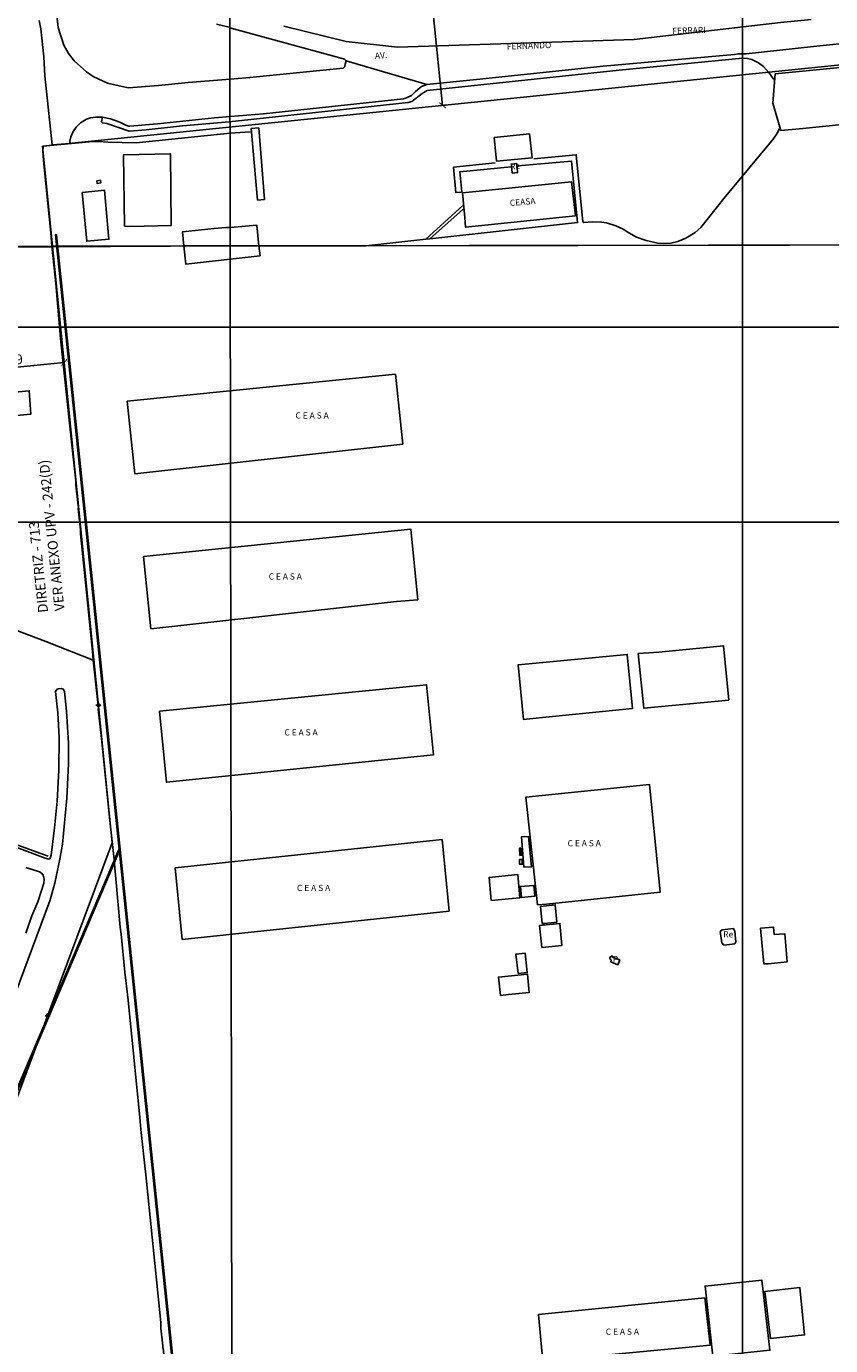
# Model space of a CAD drawing. Extents: x -1607281 to 185526, y 0 to 2074978.
# Drawn here: x 183510 to 183835, y 1682154 to 1682686 of the extents above; entities that cross this region are included whole.
import ezdxf
from ezdxf.enums import TextEntityAlignment as Align

# ---------------------------------------------------------------- set-up
doc = ezdxf.new("R2010")
doc.units = 0
doc.header["$LTSCALE"] = 0.55
doc.header["$MEASUREMENT"] = 0
doc.header["$PDMODE"] = 34
doc.header["$PDSIZE"] = 1
doc.layers.get('0').update_dxf_attribs({"linetype": 'CONTINUOUS'})
doc.layers.get('DEFPOINTS').update_dxf_attribs({"linetype": 'CONTINUOUS'})
for name, color, linetype in [('Alinhamento_pddua', 6, 'CONTINUOUS'), ('MEDIDAS', 7, 'CONTINUOUS'), ('T-TEXTG', 1, 'CONTINUOUS'), ('V-CANAL', 181, 'CONTINUOUS'), ('V-CRUZAMENTO', 1, 'CONTINUOUS'), ('V-EDIFICACAO', 11, 'CONTINUOUS'), ('V-EDIFICACAO_IDENTIFICADA', 6, 'CONTINUOUS'), ('V-EIXO_DE_LOGRADOURO', 3, 'CONTINUOUS'), ('V-LOTE', 1, 'CONTINUOUS'), ('V-NOME_DOS_LOGRADOUROS', 1, 'CONTINUOUS'), ('V-QUADRA', 40, 'CONTINUOUS'), ('V-REFERENCIA', 94, 'CONTINUOUS'), ('V-TESTADA', 191, 'CONTINUOUS'), ('X-LIMITE_1000', 7, 'CONTINUOUS'), ('X-LIMITE_5000', 3, 'CONTINUOUS')]:
    doc.layers.add(name, color=color, linetype=linetype)
doc.layers.add('P-Lim_SUBUEU', color=5, linetype='CONTINUOUS', lineweight=40)
doc.dimstyles.new('ISO-25', dxfattribs={"dimtxt": 2.5, "dimasz": 2.5, "dimexe": 1.25, "dimexo": 0.625, "dimtad": 1, "dimdec": 3, "dimtxsty": 'Standard', "dimcen": 2.5, "dimadec": 0, "dimazin": 0, "dimtfac": 1, "dimtdec": 3, "dimtmove": 0, "dimatfit": 3, "dimfxl": 0, "dimarcsym": 0})

# ---------------------------------------------------------------- blocks, each defined once
blk = doc.blocks.new('_ArchTick')
at = {"color": 0, "linetype": 'ByBlock', "const_width": 0.15}
blk.add_lwpolyline([(-0.5, -0.5), (0.5, 0.5)], dxfattribs=at)
blk = doc.blocks.new('*D392')
at = {"layer": 'Alinhamento_pddua', "color": 0, "lineweight": -2}
for p, q in [((183486.7, 1682546.57), (183525.51, 1682550.45)), ((183486.76, 1682545.95), (183486.82, 1682545.33)), ((183525.57, 1682549.83), (183525.63, 1682549.2))]:
    blk.add_line(p, q, dxfattribs=at)
at = {"layer": 'DEFPOINTS', "color": 0}
for p in [(183486.7, 1682546.57), (183525.51, 1682550.45), (183525.51, 1682550.45)]:
    blk.add_point(p, dxfattribs=at)
at = {"layer": 'Alinhamento_pddua', "color": 0, "lineweight": -2, "xscale": 2.5, "yscale": 2.5, "zscale": 2.5}
for p, rotation in [((183525.51, 1682550.45), 5.706791864961168), ((183486.7, 1682546.57), 185.7067918649612)]:
    blk.add_blockref('_ArchTick', p, dxfattribs=dict(at, rotation=rotation))
at = {"layer": 'Alinhamento_pddua', "color": 1, "insert": (183505.84, 1682551.12), "char_height": 4, "attachment_point": 5, "rotation": 5.7068}
blk.add_mtext('39', dxfattribs=at)
blk = doc.blocks.new('*D405')
at = {"layer": 'Alinhamento_pddua', "color": 0, "lineweight": -2}
for p, q in [((183678.2, 1682654.14), (183669.07, 1682743.67)), ((183669.69, 1682743.74), (183670.31, 1682743.8)), ((183678.82, 1682654.2), (183679.44, 1682654.26))]:
    blk.add_line(p, q, dxfattribs=at)
at = {"layer": 'DEFPOINTS', "color": 0}
for p in [(183669.07, 1682743.67), (183669.07, 1682743.67), (183678.2, 1682654.14)]:
    blk.add_point(p, dxfattribs=at)
at = {"layer": 'Alinhamento_pddua', "color": 0, "lineweight": -2, "xscale": 2.5, "yscale": 2.5, "zscale": 2.5}
for p, rotation in [((183669.07, 1682743.67), 95.82543327191874), ((183678.2, 1682654.14), 275.8254332719187)]:
    blk.add_blockref('_ArchTick', p, dxfattribs=dict(at, rotation=rotation))
at = {"layer": 'Alinhamento_pddua', "color": 1, "insert": (183676.25, 1682699.17), "char_height": 4, "attachment_point": 5, "rotation": 275.8254}
blk.add_mtext('90', dxfattribs=at)
blk = doc.blocks.new('Diretriz 713_Ceasa')
at = {"layer": 'Alinhamento_pddua', "ltscale": 25}
blk.add_line((184162.477, 1682703.5457), (183516.7908, 1682637.6697), dxfattribs=at)
at = {"layer": 'Alinhamento_pddua'}
for p, q in [((183544.8668, 1682356.721), (183516.7908, 1682637.6697)), ((183429.9232, 1682049.6158), (183544.8668, 1682356.721))]:
    blk.add_line(p, q, dxfattribs=at)
for p in [(183539.3183, 1682412.2431), (183518.7764, 1682287.013)]:
    blk.add_point(p, dxfattribs=at)
at = {"layer": 'DEFPOINTS'}
for points in [[(183106.4274, 1683080.0242), (183106.4274, 1682486.0242), (183946.4274, 1682486.0242), (183946.4274, 1683080.0242)], [(183799.1268, 1683080.0242), (183799.1268, 1682486.0242), (184639.1268, 1682486.0242), (184639.1268, 1683080.0242)], [(183106.4274, 1682564.784), (183106.4274, 1681970.784), (183946.4274, 1681970.784), (183946.4274, 1682564.784)], [(183799.1268, 1682564.784), (183799.1268, 1681970.784), (184639.1268, 1681970.784), (184639.1268, 1682564.784)]]:
    blk.add_lwpolyline(points, close=True, dxfattribs=at)
at = {"layer": 'P-Lim_SUBUEU'}
blk.add_line((183419.7509, 1682053.564), (183547.7705, 1682354.1228), dxfattribs=at)
blk.add_lwpolyline([(183522.0913, 1682601.9868), (183522.0913, 1682601.9868), (183522.0913, 1682601.9868), (183522.0913, 1682601.9868), (183522.0913, 1682601.9868), (183522.0913, 1682601.9868), (183522.0913, 1682601.9868), (183522.0913, 1682601.9868), (183522.0913, 1682601.9868), (183522.0913, 1682601.9868), (183522.0913, 1682601.9868), (183522.0913, 1682601.9868), (183522.0913, 1682601.9868), (183584.3408, 1682001.1351), (183584.3408, 1682001.1351), (183584.3408, 1682001.1351), (183888.5571, 1682029.3255)], dxfattribs=at)
at = {"layer": 'V-CANAL'}
for points in [[(183496.85, 1682272.16), (183519.66, 1682333.3), (183521.7, 1682340.55), (183523.76, 1682350.11), (183524.77, 1682356.22), (183526.62, 1682374.75), (183527.22, 1682388.61), (183527.2, 1682397.13), (183526.43, 1682409.84), (183525.61, 1682417.75), (183525.14, 1682418.68), (183524.33, 1682419.04), (183523.02, 1682418.91), (183522.48, 1682418.63), (183522.03, 1682417.74), (183522.95, 1682409.18), (183523.5, 1682399.2), (183523.35, 1682386.09), (183522.7, 1682373.52), (183521.62, 1682362.84), (183520.2, 1682351.74), (183519.87, 1682350.51), (183519.34, 1682350.21), (183517.86, 1682350.61), (183497.01, 1682358.33)], [(183510.07, 1682346.85), (183515.58, 1682345.06), (183516.21, 1682344.61), (183516.95, 1682343.71), (183517.42, 1682342.14), (183517.21, 1682340.47), (183516.36, 1682337.51), (183514.79, 1682332.97), (183512.48, 1682327.37), (183509.99, 1682320.38)]]:
    blk.add_lwpolyline(points, dxfattribs=at)
at = {"layer": 'V-CRUZAMENTO'}
blk.add_line((183827.78, 1682677.85), (183827.78, 1682677.85), dxfattribs=at)
at = {"layer": 'V-EDIFICACAO'}
for points in [[(183600.99, 1682644.83), (183603.49, 1682616), (183606.27, 1682616.27), (183604.01, 1682645.08), (183600.99, 1682644.83)], [(183698.92, 1682641.16), (183699.93, 1682631.61), (183714.3, 1682633), (183713.21, 1682642.64), (183698.92, 1682641.16)], [(183708.28, 1682628.95), (183708.09, 1682630.66), (183706.04, 1682630.46), (183706.16, 1682628.56), (183706.27, 1682626.86), (183708.46, 1682627.04)], [(183538.67, 1682623.76), (183538.75, 1682622.67), (183540.27, 1682622.87), (183540.11, 1682623.96), (183538.67, 1682623.76)], [(183532.71, 1682618.97), (183534.56, 1682599.37), (183543.56, 1682600.16), (183541.74, 1682620.03), (183532.71, 1682618.97)], [(183486.99, 1682536.79), (183487.85, 1682527.36), (183512.09, 1682529.65), (183511.39, 1682539.06), (183486.99, 1682536.79)], [(183709.8, 1682354.58), (183709.94, 1682351.75), (183709.37, 1682351.7), (183709.2, 1682354.58), (183709.8, 1682354.58)], [(183709.19, 1682350.03), (183709.23, 1682348.11), (183710.31, 1682348.11), (183710.22, 1682350.06), (183709.19, 1682350.03)], [(183809.48, 1682308.01), (183817.23, 1682308.82), (183816.2, 1682320.1), (183812, 1682319.78), (183811.72, 1682322.73), (183806.5, 1682322.28), (183807.81, 1682307.9), (183809.48, 1682308.01)], [(183792.83, 1682315.56), (183796.09, 1682315.97), (183796.55, 1682316.76), (183796.15, 1682321.18), (183795.52, 1682322.16), (183790.97, 1682321.7), (183790.21, 1682320.94), (183790.78, 1682316.37), (183791.67, 1682315.44), (183792.83, 1682315.56)], [(183748.83, 1682307.48), (183749.64, 1682309.5), (183746.97, 1682310.54), (183746.49, 1682311.15), (183745.66, 1682310.53), (183745.7, 1682309.99), (183746.14, 1682309.53), (183746, 1682308.7), (183748.83, 1682307.48)]]:
    blk.add_lwpolyline(points, close=True, dxfattribs=at)
for points in [[(183603.96, 1682597.52), (183603.21, 1682605.9), (183592.54, 1682604.92), (183590.77, 1682604.93), (183585.94, 1682604.51), (183573.28, 1682603.22), (183573.73, 1682597.47)], [(183573.73, 1682597.47), (183574.6, 1682590.1), (183592.42, 1682592.2), (183604.54, 1682593.49), (183603.96, 1682597.52)]]:
    blk.add_lwpolyline(points, dxfattribs=at)
at = {"layer": 'V-EDIFICACAO_IDENTIFICADA'}
for points in [[(183811.39, 1682655.09), (183814.67, 1682644.1), (183814.67, 1682644.1), (183822.17, 1682644.74), (183822.17, 1682644.74), (183869.95, 1682649.51), (183870.41, 1682660.54), (183867.54, 1682672.12), (183864.95, 1682671.94), (183812.4, 1682666.89), (183811.39, 1682655.09)], [(183687.13, 1682608.99), (183687.48, 1682605.03), (183687.48, 1682605.03), (183731.76, 1682609.68), (183730.22, 1682623.27), (183686.15, 1682618.86), (183687.13, 1682608.99)], [(183662.08, 1682517.58), (183659.12, 1682545.71), (183550.88, 1682534.81), (183550.88, 1682534.81), (183550.88, 1682534.81), (183553.96, 1682505.61), (183553.96, 1682505.61), (183553.96, 1682505.61), (183553.96, 1682505.61), (183553.96, 1682505.61), (183662.08, 1682517.58)], [(183659.62, 1682454.02), (183668.18, 1682454.78), (183665.31, 1682483.26), (183557.52, 1682472.29), (183557.52, 1682472.29), (183557.52, 1682472.29), (183557.52, 1682472.29), (183560.47, 1682443.08), (183560.47, 1682443.08), (183560.47, 1682443.08), (183659.62, 1682454.02)], [(183793.63, 1682414.26), (183791.55, 1682436.15), (183765.47, 1682433.66), (183757.13, 1682433.06), (183759.38, 1682411.04), (183759.38, 1682411.04), (183793.63, 1682414.26)], [(183754.79, 1682410.88), (183752.69, 1682432.75), (183708.63, 1682428.53), (183710.81, 1682406.53), (183718.45, 1682407.24), (183718.45, 1682407.24), (183754.79, 1682410.88)], [(183674.53, 1682392.29), (183671.67, 1682420.51), (183563.97, 1682409.82), (183563.97, 1682409.82), (183563.97, 1682409.82), (183563.97, 1682409.82), (183566.82, 1682381.16), (183566.82, 1682381.16), (183566.82, 1682381.16), (183566.82, 1682381.16), (183674.53, 1682392.29)], [(183716.42, 1682331.76), (183720.13, 1682332.07), (183720.13, 1682332.07), (183765.95, 1682336.84), (183761.64, 1682380.33), (183711.82, 1682375.19), (183716.42, 1682331.76)], [(183573.15, 1682317.78), (183573.15, 1682317.78), (183573.15, 1682317.78), (183680.83, 1682329.25), (183680.83, 1682329.25), (183678, 1682358.06), (183570.25, 1682346.62), (183570.25, 1682346.62), (183570.25, 1682346.62), (183570.25, 1682346.62), (183570.25, 1682346.62), (183573.15, 1682317.78)], [(183710.94, 1682346.91), (183714.1, 1682347.13), (183712.85, 1682359.36), (183712.85, 1682359.36), (183710.06, 1682359.18), (183710.94, 1682346.91)], [(183697.75, 1682333.44), (183706.19, 1682334.25), (183706.19, 1682334.25), (183709.38, 1682334.61), (183708.54, 1682343.94), (183696.98, 1682342.81), (183697.75, 1682333.44)], [(183715.38, 1682335.18), (183714.94, 1682339.57), (183709.57, 1682339.17), (183710, 1682334.69), (183715.38, 1682335.18)], [(183718.4, 1682324.15), (183719.25, 1682324.24), (183719.25, 1682324.24), (183724.33, 1682324.81), (183723.64, 1682331.77), (183717.71, 1682331.14), (183718.4, 1682324.15)], [(183718.26, 1682314.51), (183719.73, 1682314.67), (183719.73, 1682314.67), (183726.3, 1682315.37), (183725.48, 1682324.27), (183717.28, 1682323.4), (183718.26, 1682314.51)], [(183708.6, 1682304.06), (183712.33, 1682304.41), (183712.33, 1682304.41), (183711.5, 1682312.23), (183707.77, 1682311.88), (183708.6, 1682304.06)], [(183704.81, 1682295.53), (183713.14, 1682296.42), (183712.41, 1682303.8), (183700.71, 1682302.59), (183701.54, 1682295.21), (183704.81, 1682295.53)], [(183787.26, 1682149.71), (183810.25, 1682152.11), (183807.05, 1682180.34), (183784.11, 1682177.96), (183787.26, 1682149.71)], [(183810.48, 1682156.8), (183824.24, 1682158.3), (183822.33, 1682177.37), (183808.2, 1682175.83), (183810.48, 1682156.8)], [(183786.16, 1682154.14), (183783.94, 1682173.22), (183716.83, 1682166.5), (183718.62, 1682147.55), (183722.54, 1682147.99), (183722.54, 1682147.99), (183736.57, 1682149.47), (183786.16, 1682154.14)]]:
    blk.add_lwpolyline(points, close=True, dxfattribs=at)
at = {"layer": 'V-EIXO_DE_LOGRADOURO'}
for points in [[(183614.0962, 1682686.1685), (183639.3229, 1682679.9367)], [(183639.3229, 1682679.9367), (183659.9218, 1682677.614), (183755.43, 1682680.7), (183814.55, 1682687.57), (183826.87, 1682688.82)]]:
    blk.add_lwpolyline(points, dxfattribs=at)
at = {"layer": 'V-LOTE'}
for points in [[(183592.04, 1682647.58), (183664.28, 1682655.3), (183665.77, 1682655.74), (183669.93, 1682659), (183671.94, 1682660.13), (183749.45, 1682668.37), (183799.13, 1682673.21), (183801.21, 1682673.06), (183802.96, 1682672.64), (183805.7, 1682671.38), (183807.72, 1682669.85), (183809.87, 1682667.47), (183811.85, 1682664.59)], [(183592.04, 1682647.58), (183573.29, 1682645.97), (183558.54, 1682644.24), (183551.72, 1682643.72), (183542.73, 1682646.8), (183540.94, 1682647.06), (183540.58, 1682647.48), (183540.89, 1682649.36)], [(183516.99, 1682637.69), (183535.58, 1682639.41), (183539.33, 1682639.62), (183543.08, 1682639.33), (183554.51, 1682639.06), (183592.44, 1682642.98)], [(183592.44, 1682642.98), (183600.52, 1682643.49)], [(183814.09, 1682644.8), (183813.32, 1682643.13), (183811.53, 1682640.52), (183791.68, 1682616.63), (183782.35, 1682604.91), (183780.02, 1682602.95), (183776.28, 1682600.55), (183773.09, 1682599.33), (183770.3, 1682598.55), (183767.26, 1682598.45), (183765, 1682598.62), (183760.26, 1682599.7), (183756.37, 1682601.06), (183753.3, 1682602.73), (183751.01, 1682604.18), (183748.06, 1682605.65), (183744.31, 1682606.74), (183742.35, 1682607.11), (183738.75, 1682607.18), (183734.98, 1682606.9), (183734.76, 1682607.26), (183732.12, 1682634.27), (183714.93, 1682632.64)], [(183520.45, 1682597.39), (183520.15, 1682602.76), (183518.15, 1682621.16), (183517.19, 1682632.12), (183516.93, 1682635.76), (183516.99, 1682637.69)], [(183708.52, 1682629.73), (183730.24, 1682631.73), (183732.63, 1682606.93), (183673.02, 1682600.41)], [(183699.34, 1682631.05), (183682.64, 1682629.31), (183683.47, 1682619), (183685.79, 1682619.12)], [(183685.9, 1682619.26), (183685.09, 1682627.38), (183705.78, 1682629.44)], [(183686.35, 1682613.81), (183671.36, 1682600.23)], [(183673.02, 1682600.41), (183686.41, 1682612.29)], [(183671.36, 1682600.23), (183647.17, 1682597.58)], [(183673.02, 1682600.41), (183671.36, 1682600.23)], [(183522.14, 1682582.39), (183520.45, 1682597.39)], [(183533.96, 1682463.12), (183532.06, 1682481.42), (183532.05, 1682482.92), (183531.18, 1682491.42), (183531.2, 1682492.46), (183531.07, 1682492.72), (183530.25, 1682500.93), (183530.24, 1682502.73), (183528.15, 1682520.92), (183528.21, 1682521.81), (183528.01, 1682522.22), (183524.05, 1682560.18), (183522.14, 1682582.39)], [(183537.22, 1682430.38), (183518.1, 1682437.91), (183495.63, 1682446.43), (183418.72, 1682476.17)], [(183535.98, 1682443.18), (183533.96, 1682463.12)], [(183537.22, 1682430.38), (183537, 1682432.37), (183535.98, 1682443.18)], [(183551.27, 1682293.27), (183549.97, 1682304.54), (183548.47, 1682319.86), (183548.03, 1682322.71), (183545.5, 1682351.29), (183543.86, 1682365.74), (183540.56, 1682398.79), (183539.23, 1682410.7), (183539.36, 1682410.99), (183537.22, 1682430.38)], [(183518.98, 1682351.32), (183392.74, 1682397.17)], [(183576.72, 1682043.2), (183574.67, 1682063), (183574.65, 1682064.55), (183569.58, 1682112.57), (183569.67, 1682113.29), (183569.49, 1682113.34), (183568.47, 1682124.7), (183565.43, 1682152.89), (183565.29, 1682153.04), (183565.32, 1682153.92), (183564.51, 1682160.97), (183564.42, 1682163.24), (183558.48, 1682222.88), (183556.42, 1682241.2), (183556.06, 1682245.96), (183551.27, 1682293.27)]]:
    blk.add_lwpolyline(points, dxfattribs=at)
at = {"layer": 'V-QUADRA'}
blk.add_lwpolyline([(183849.8, 1682680.21), (183827.78, 1682677.85), (183800.66, 1682674.94), (183797.42, 1682674.91), (183795.9, 1682674.72), (183742.98, 1682669.95), (183693.22, 1682664.73), (183671.81, 1682662.65), (183639.25, 1682672.13), (183638.75, 1682672.68), (183638.16, 1682672.99), (183592.37, 1682685.44), (183592, 1682685.76), (183586.94, 1682686.87)], dxfattribs=at)
at = {"layer": 'V-REFERENCIA'}
for points in [[(183671.81, 1682662.65), (183669.71, 1682661.77), (183668.9691, 1682661.2654), (183667.2796, 1682659.7227), (183665.59, 1682658.18), (183663.62, 1682657.16), (183662.39, 1682656.83), (183605.97, 1682650.72), (183592.44, 1682649.62), (183586.2, 1682649.11), (183563.14, 1682646.69), (183552.04, 1682645.73), (183551.4, 1682645.75), (183550.32, 1682646.15), (183547.9, 1682647.38), (183544.14, 1682648.79), (183540.89, 1682649.36), (183540.65, 1682649.4), (183538.28, 1682649.42), (183536.08, 1682649.17), (183534.49, 1682648.66), (183532.12, 1682647.18), (183530.26, 1682645.39), (183529.05, 1682643.63), (183528.22, 1682641.43), (183527.82, 1682639.74), (183527.84, 1682638.83), (183520.63, 1682638.24), (183517.69, 1682666.1), (183517.25, 1682673.74), (183516.02, 1682685.08), (183515.33, 1682688.37)], [(183639.25, 1682672.13), (183638.915, 1682670.795), (183638.6723, 1682669.8731), (183638.07, 1682669.18), (183600.39, 1682665.46), (183592.41, 1682664.67), (183575.47, 1682663.39), (183563.57, 1682662.16), (183551.49, 1682661.3), (183548.85, 1682661.73), (183542.97, 1682663.19), (183537.13, 1682665.78), (183534.53, 1682667.73), (183529.49, 1682672.14), (183527.22, 1682675.05), (183525.35, 1682678.45), (183523.02, 1682685.55), (183522.61, 1682689.25), (183522.36, 1682694.34), (183523.13, 1682695.61), (183524.48, 1682696.59)], [(183549.8, 1682605.48), (183549.39, 1682634.21), (183568.42, 1682634.59), (183568.6, 1682605.67), (183557.7, 1682605.49)], [(183557.7, 1682605.49), (183551.3, 1682605.29), (183549.8, 1682605.48)]]:
    blk.add_lwpolyline(points, dxfattribs=at)
at = {"layer": 'V-TESTADA'}
for points in [[(183516.99, 1682637.69), (183535.58, 1682639.41), (183539.33, 1682639.62), (183543.08, 1682639.33), (183554.51, 1682639.06), (183592.44, 1682642.98)], [(183592.44, 1682642.98), (183600.52, 1682643.49)]]:
    blk.add_lwpolyline(points, dxfattribs=at)
at = {"layer": 'X-LIMITE_1000'}
for p, q in [((183592.504, 1682597.464), (183588.396, 1685368.824)), ((183596.614, 1679826.094), (183592.504, 1682597.464))]:
    blk.add_line(p, q, dxfattribs=at)
at = {"layer": 'X-LIMITE_5000'}
for points in [[(184075.08, 1682598.21), (183647.17, 1682597.58), (183603.96, 1682597.52), (183592.51, 1682597.5), (183573.73, 1682597.47), (183520.45, 1682597.39), (183458.06, 1682597.29)], [(183109.92, 1682594.78), (183592.51, 1682597.5), (183592.51, 1682597.5), (183592.51, 1682597.5), (183592.51, 1682597.5), (183592.51, 1682597.5), (183592.51, 1682597.5), (183592.51, 1682597.5), (183592.51, 1682597.5), (183592.51, 1682597.5), (183592.51, 1682597.5), (183592.51, 1682597.5), (183592.51, 1682597.5), (183592.51, 1682597.5), (183592.51, 1682597.5), (183592.51, 1682597.5), (183592.51, 1682597.5), (183592.51, 1682597.5), (184075.078, 1682598.148)]]:
    blk.add_lwpolyline(points, dxfattribs=at)
at = {"layer": 'T-TEXTG', "insert": (183515.0409, 1682449.3477), "char_height": 4, "width": 76.105026, "attachment_point": 1, "rotation": 96}
blk.add_mtext('{\\fArial|b0|i0|c0|p34;DIRETRIZ - 713\\PVER ANEXO UPV - 242(D)}', dxfattribs=at)
at = {"layer": 'V-NOME_DOS_LOGRADOUROS'}
for s, height, rotation, p in [('FERRARI', 2.49978, 2, (183770.95, 1682682.13)), ('FERNANDO', 2.49978, 2, (183704.16, 1682675.89)), ('AV.', 2.50002, 5, (183651.03, 1682672.09)), ('Re', 2.50002, 5, (183705.59, 1682627.44)), ('CEASA', 2.50002, 5, (183705.47, 1682612.77))]:
    blk.add_text(s, height=height, rotation=rotation, dxfattribs=at).set_placement(p, align=Align.BOTTOM_LEFT)
for s, height, p in [('C E A S A', 2.50002, (183618.81, 1682527.08)), ('C E A S A', 2.50002, (183607.98, 1682462.14)), ('C E A S A', 2.50002, (183614.35, 1682399.27)), ('C E A S A', 2.50002, (183728.61, 1682354.56)), ('C E A S A', 2.50002, (183619.41, 1682336.52)), ('Re', 2.50002, (183791.41, 1682317.82)), ('P', 2.5, (183746.81, 1682307.87)), ('C E A S A ', 2.50002, (183743.99, 1682157.57))]:
    blk.add_text(s, height=height, dxfattribs=at).set_placement(p, align=Align.BOTTOM_LEFT)
at = {"layer": 'Alinhamento_pddua', "color": 7}
for p1, p2, picture, middle in [((183678.2012, 1682654.1375), (183669.0664, 1682743.6728), '*D405', (183676.2452, 1682699.1716)), ((183486.7003, 1682546.5707), (183525.507, 1682550.4488), '*D392', (183505.8426, 1682551.1217))]:
    dim = blk.add_aligned_dim(p1=p1, p2=p2, distance=0, dimstyle='ISO-25', override={"dimtxt": 4, "dimblk1": 'ArchTick', "dimblk2": 'ArchTick', "dimsah": 1, "dimclrt": 1}, dxfattribs=at)
    dim.commit()
    dim.dimension.update_dxf_attribs({"geometry": picture, "text_midpoint": middle})

msp = doc.modelspace()

# ---------------------------------------------------------------- block references
at = {"layer": 'MEDIDAS', "linetype": 'Continuous'}
msp.add_blockref('Diretriz 713_Ceasa', (0, 0), dxfattribs=at)

doc.saveas('drawing.dxf')
